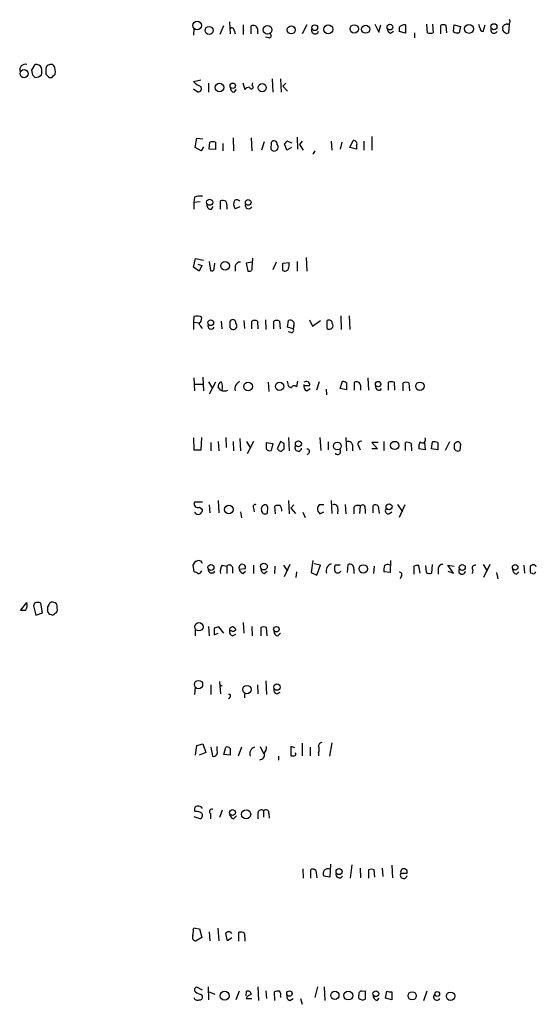
# Model space of a CAD drawing. Extents: x 2 to 38861, y -38854 to 882.
# Drawn here: x 862 to 939, y 558 to 705 of the extents above; entities that cross this region are included whole.
import ezdxf

# ---------------------------------------------------------------- set-up
doc = ezdxf.new("R2010")
doc.units = 0
doc.header["$MEASUREMENT"] = 0
doc.layers.add('MAIN', color=5, linetype='CONTINUOUS')

msp = doc.modelspace()

# ---------------------------------------------------------------- linework, layer by layer
at = {"layer": 'MAIN'}
for p, q in [((892.7253, 703.6646), (892.2173, 702.3946)), ((893.6567, 704.2573), (893.7413, 702.4793)), ((895.6887, 703.834), (895.6887, 702.3946)), ((896.874, 702.4793), (896.874, 703.6646)), ((905.1713, 703.834), (904.494, 702.4793)), ((915.3313, 703.9186), (915.924, 702.7333)), ((915.924, 702.7333), (916.2627, 703.834)), ((919.9033, 703.834), (919.9033, 702.564)), ((923.2053, 702.6486), (923.1207, 703.9186)), ((923.9673, 703.9186), (924.052, 702.6486)), ((925.1527, 703.7493), (925.1527, 702.4793)), ((926.084, 702.6486), (925.9993, 703.7493)), ((927.1, 702.818), (927.1847, 703.834)), ((927.1847, 703.834), (928.116, 703.58)), ((931.5027, 702.818), (931.8413, 703.834)), ((935.3973, 703.9186), (935.3127, 702.6486)), ((888.3227, 703.2413), (888.238, 702.31)), ((894.334, 702.9873), (894.5033, 702.4793)), ((897.8053, 703.2413), (897.8053, 702.4793)), ((917.702, 702.564), (918.1253, 702.9026)), ((919.9033, 702.564), (918.972, 702.818)), ((921.258, 702.6486), (921.258, 701.8866)), ((928.116, 703.58), (927.9467, 702.6486)), ((934.466, 703.326), (934.466, 703.58)), ((899.4987, 701.8866), (898.9907, 701.9713)), ((864.108, 697.0606), (864.616, 697.9073)), ((864.2773, 696.2986), (864.108, 697.0606)), ((866.2247, 697.1453), (866.2247, 696.468)), ((867.5793, 696.468), (867.664, 696.8913)), ((866.7327, 695.96), (867.0713, 695.96)), ((888.238, 695.3673), (889.3387, 695.6213)), ((890.524, 695.1133), (890.524, 693.7586)), ((895.604, 695.198), (895.9427, 694.182)), ((897.0433, 694.7746), (897.128, 695.198)), ((900.0067, 695.7906), (900.0913, 693.7586)), ((901.2767, 695.7906), (901.3613, 693.7586)), ((902.0387, 695.1133), (901.6153, 694.69)), ((888.238, 694.2666), (888.9153, 693.8433)), ((894.334, 693.7586), (894.6727, 694.182)), ((901.6153, 694.69), (902.2927, 693.928)), ((888.492, 685.546), (888.746, 686.9006)), ((888.746, 686.9006), (889.6773, 686.816)), ((890.6087, 685.292), (890.6933, 686.308)), ((891.54, 686.308), (891.54, 685.2073)), ((892.6407, 686.1386), (892.6407, 685.038)), ((894.1647, 686.9853), (894.2493, 685.038)), ((896.874, 686.9853), (896.9587, 685.038)), ((898.8213, 686.3926), (898.398, 685.1226)), ((899.8373, 685.2073), (899.922, 686.308)), ((902.208, 685.1226), (901.8693, 686.054)), ((902.2927, 686.4773), (902.97, 686.2233)), ((903.732, 687.07), (903.8167, 685.292)), ((904.494, 686.4773), (904.0707, 685.9693)), ((908.812, 686.4773), (908.8967, 685.1226)), ((910.4207, 686.308), (910.1667, 685.292)), ((911.606, 685.546), (912.114, 686.562)), ((913.7227, 686.4773), (913.7227, 685.1226)), ((914.908, 687.1546), (914.908, 685.1226)), ((889.4233, 685.038), (888.492, 685.546)), ((889.762, 685.6306), (889.4233, 685.038)), ((891.54, 685.2073), (890.6087, 685.292)), ((902.8853, 685.546), (902.208, 685.1226)), ((904.0707, 685.9693), (904.6633, 685.1226)), ((906.3567, 685.038), (906.1027, 684.53)), ((912.622, 685.292), (911.606, 685.546)), ((912.622, 685.8), (912.622, 685.292)), ((888.4073, 678.0953), (888.3227, 677.3333)), ((889.254, 677.418), (888.3227, 677.3333)), ((888.3227, 677.3333), (888.3227, 676.3173)), ((892.302, 676.3173), (892.302, 677.5873)), ((890.9473, 676.3173), (891.2013, 676.7406)), ((893.2333, 676.656), (893.2333, 676.3173)), ((895.1807, 676.656), (894.5033, 676.402)), ((888.238, 667.6813), (888.5767, 668.9513)), ((888.5767, 668.9513), (889.762, 668.6973)), ((890.6087, 668.528), (890.778, 667.1733)), ((896.9587, 668.4433), (896.112, 668.274)), ((897.0433, 667.5966), (897.128, 669.036)), ((900.5993, 668.4433), (900.0913, 667.258)), ((903.732, 668.528), (903.732, 667.0886)), ((905.0867, 669.1206), (905.1713, 667.0886)), ((889.0847, 667.0886), (888.238, 667.6813)), ((888.9153, 668.1046), (889.508, 667.9353)), ((889.508, 667.9353), (889.0847, 667.0886)), ((891.3707, 667.4273), (891.4553, 668.274)), ((894.5033, 667.8506), (894.5033, 667.0886)), ((896.112, 668.274), (896.366, 667.0886)), ((901.6153, 668.274), (902.5467, 668.3586)), ((901.6153, 667.1733), (901.6153, 668.274)), ((888.3227, 660.3153), (888.238, 659.4686)), ((892.3867, 659.638), (892.4713, 658.4526)), ((893.7413, 658.622), (893.7413, 659.638)), ((895.7733, 659.7226), (895.858, 658.5373)), ((896.9587, 658.4526), (896.9587, 659.638)), ((897.8053, 659.638), (897.89, 658.4526)), ((898.9907, 659.8073), (899.0753, 658.368)), ((900.2607, 658.4526), (900.2607, 659.638)), ((901.1073, 659.638), (901.192, 658.4526)), ((902.2927, 658.7066), (902.462, 659.7226)), ((905.5947, 659.8073), (906.018, 658.876)), ((906.018, 658.876), (907.2033, 659.7226)), ((908.2193, 658.5373), (908.2193, 659.7226)), ((910.2513, 660.4), (910.336, 658.368)), ((911.5213, 660.4), (911.606, 658.368)), ((888.238, 659.4686), (888.238, 658.368)), ((888.238, 659.4686), (889.0847, 659.384)), ((903.1393, 658.4526), (902.2927, 658.7066)), ((903.224, 658.9606), (903.1393, 658.4526)), ((902.8007, 657.9446), (902.3773, 658.0293)), ((888.3227, 651.1713), (888.4073, 649.224)), ((889.6773, 651.256), (889.762, 649.224)), ((914.3153, 651.1713), (914.4, 649.3086)), ((888.492, 650.24), (889.6773, 650.24)), ((890.524, 650.5786), (891.1167, 649.5626)), ((891.54, 650.494), (890.6087, 648.716)), ((892.302, 649.3086), (891.9633, 649.8166)), ((899.414, 650.494), (899.4987, 649.1393)), ((902.3773, 650.24), (902.2927, 650.6633)), ((903.8167, 650.6633), (903.6473, 649.8166)), ((905.5947, 649.986), (904.748, 649.986)), ((905.1713, 649.224), (905.6793, 649.5626)), ((907.034, 650.5786), (906.6107, 649.3086)), ((908.05, 649.478), (908.1347, 648.6313)), ((910.1667, 649.5626), (910.5053, 650.6633)), ((911.098, 649.3933), (910.1667, 649.5626)), ((911.098, 650.4093), (911.098, 649.3933)), ((912.2833, 649.3086), (912.2833, 650.494)), ((913.2147, 650.0706), (913.2147, 649.3086)), ((917.3633, 649.3086), (917.3633, 650.494)), ((918.21, 650.494), (918.2947, 649.3086)), ((919.5647, 649.224), (919.5647, 650.4093)), ((920.4113, 650.4093), (920.496, 649.224)), ((888.238, 642.1966), (888.3227, 640.4186)), ((889.4233, 640.4186), (889.508, 642.2813)), ((893.064, 642.2813), (893.1487, 640.7573)), ((895.1807, 642.112), (895.2653, 640.2493)), ((902.462, 642.2813), (902.5467, 640.2493)), ((907.1187, 642.2813), (907.288, 640.334)), ((911.0133, 642.2813), (911.098, 640.2493)), ((890.8627, 641.5193), (890.8627, 640.2493)), ((891.9633, 641.6886), (892.048, 640.2493)), ((894.1647, 641.6886), (894.2493, 640.2493)), ((896.1967, 641.6886), (896.7893, 640.6726)), ((897.2127, 641.6886), (896.2813, 639.826)), ((899.16, 641.5193), (900.0913, 641.35)), ((899.16, 640.5033), (899.16, 641.5193)), ((900.0913, 641.35), (899.8373, 640.334)), ((901.2767, 641.6886), (900.7687, 640.588)), ((901.7847, 641.35), (901.2767, 641.6886)), ((901.6153, 640.4186), (901.7847, 640.5033)), ((908.3887, 641.604), (908.3887, 640.4186)), ((912.0293, 641.1806), (912.0293, 640.2493)), ((912.9607, 640.9266), (913.13, 640.4186)), ((915.8393, 641.5193), (914.908, 641.5193)), ((914.908, 641.5193), (915.7547, 640.588)), ((915.7547, 640.588), (914.908, 640.588)), ((916.686, 641.6886), (916.686, 640.334)), ((919.9033, 640.334), (919.9033, 641.5193)), ((920.75, 641.35), (920.8347, 640.2493)), ((922.8667, 640.4186), (921.9353, 640.588)), ((922.782, 641.5193), (922.8667, 640.4186)), ((923.798, 640.588), (923.9673, 641.604)), ((924.7293, 640.4186), (923.798, 640.588)), ((924.7293, 641.5193), (924.7293, 640.4186)), ((926.5073, 641.604), (925.83, 640.334)), ((927.9467, 641.604), (928.116, 641.2653)), ((928.116, 641.2653), (928.0313, 640.334)), ((888.3227, 640.4186), (889.4233, 640.4186)), ((905.51, 639.9953), (905.256, 639.6566)), ((889.5927, 632.6293), (888.4073, 632.6293)), ((889.1693, 631.8673), (889.5927, 631.5286)), ((890.6087, 632.206), (890.6933, 631.0206)), ((891.9633, 632.8833), (892.048, 631.0206)), ((897.2127, 631.7826), (897.2973, 631.19)), ((899.16, 632.206), (899.3293, 631.8673)), ((899.3293, 631.8673), (899.2447, 630.936)), ((900.5147, 630.8513), (900.43, 632.0366)), ((902.462, 632.8833), (902.5467, 630.8513)), ((903.224, 632.206), (902.8007, 631.698)), ((902.8007, 631.698), (903.478, 630.936)), ((907.7113, 632.206), (907.034, 632.206)), ((908.812, 632.8833), (908.8967, 630.936)), ((910.9287, 632.2906), (911.0133, 630.8513)), ((912.1987, 631.7826), (912.1987, 630.8513)), ((913.13, 632.0366), (913.0453, 630.936)), ((915.0773, 631.0206), (915.0773, 632.1213)), ((915.8393, 632.0366), (916.0087, 630.936)), ((918.718, 632.2906), (919.48, 631.19)), ((919.8187, 632.206), (918.972, 630.3433)), ((895.2653, 631.19), (895.4347, 630.2586)), ((904.5787, 631.1053), (904.9173, 630.3433)), ((907.034, 631.0206), (907.1187, 630.8513)), ((907.1187, 630.8513), (907.7113, 631.19)), ((909.828, 631.6133), (909.7433, 630.8513)), ((913.892, 631.6133), (913.892, 630.936)), ((917.5327, 630.936), (917.8713, 631.19)), ((888.492, 623.7393), (888.1533, 623.2313)), ((888.1533, 623.2313), (888.3227, 622.2153)), ((889.4233, 623.824), (889, 623.9086)), ((892.556, 623.2313), (893.2333, 623.062)), ((893.2333, 623.062), (893.2333, 621.9613)), ((894.08, 622.8926), (894.08, 622.046)), ((897.2127, 623.2313), (897.2127, 621.9613)), ((900.43, 623.062), (900.3453, 621.9613)), ((901.7, 623.2313), (902.2927, 622.3)), ((902.6313, 623.316), (901.7847, 621.4533)), ((906.1027, 623.9086), (905.8487, 622.1306)), ((907.2033, 623.2313), (906.272, 623.4006)), ((906.6953, 621.7073), (907.2033, 623.2313)), ((910.1667, 623.2313), (909.4047, 623.2313)), ((911.2673, 622.1306), (911.352, 623.316)), ((915.2467, 623.062), (915.162, 621.9613)), ((917.702, 623.9086), (917.6173, 622.1306)), ((921.1733, 623.062), (921.1733, 621.8766)), ((922.1047, 622.046), (921.9353, 623.1466)), ((923.036, 622.1306), (922.9513, 623.1466)), ((923.8827, 623.316), (923.798, 622.046)), ((927.1, 622.046), (926.2533, 623.2313)), ((926.2533, 623.2313), (927.1847, 623.062)), ((931.5027, 623.316), (932.0953, 622.3846)), ((932.5187, 623.316), (931.5873, 621.3686)), ((937.5987, 623.2313), (937.6833, 622.046)), ((895.096, 622.6386), (896.0273, 622.7233)), ((895.604, 621.9613), (896.0273, 622.3)), ((898.8213, 621.9613), (899.2447, 622.3)), ((903.6473, 622.2153), (903.5627, 621.3686)), ((905.8487, 622.1306), (906.6953, 621.7073)), ((912.1987, 622.6386), (912.1987, 621.9613)), ((917.6173, 622.1306), (916.686, 622.2153)), ((919.3107, 621.6226), (919.1413, 621.1993)), ((924.814, 622.6386), (924.814, 621.8766)), ((926.2533, 622.3), (927.1, 622.046)), ((929.9787, 622.4693), (929.894, 621.9613)), ((933.5347, 622.1306), (933.704, 621.1993)), ((936.498, 621.8766), (936.8367, 622.2153)), ((938.8687, 621.9613), (938.6147, 622.046)), ((862.4147, 616.458), (863.346, 617.6433)), ((864.5313, 617.5586), (864.362, 617.1353)), ((864.362, 617.1353), (864.7007, 615.7806)), ((865.7167, 616.1193), (865.4627, 617.5586)), ((867.41, 617.6433), (867.0713, 617.728)), ((867.918, 616.7966), (867.918, 617.1353)), ((863.1767, 616.458), (862.4147, 616.458)), ((864.7007, 615.7806), (865.7167, 616.1193)), ((866.4787, 616.6273), (866.4787, 616.3733)), ((866.9867, 615.8653), (867.2407, 615.7806)), ((890.524, 614.0873), (890.6087, 612.648)), ((895.6887, 614.68), (895.7733, 613.0713)), ((896.9587, 614.0873), (897.0433, 612.648)), ((888.492, 613.5793), (888.492, 612.648)), ((891.3707, 613.8333), (891.3707, 612.8173)), ((891.3707, 612.8173), (891.9633, 613.0713)), ((892.81, 613.0713), (892.048, 614.0026)), ((893.9107, 613.41), (893.6567, 613.41)), ((894.08, 612.648), (894.588, 612.902)), ((898.3133, 613.918), (898.3133, 612.648)), ((899.2447, 612.648), (899.16, 613.918)), ((900.8533, 612.648), (901.2767, 613.0713)), ((890.8627, 605.3666), (890.8627, 603.9273)), ((892.1327, 605.8746), (892.302, 604.012)), ((892.1327, 605.282), (892.556, 605.282)), ((897.8053, 605.3666), (897.89, 604.012)), ((899.0753, 605.9593), (899.16, 603.9273)), ((888.492, 605.028), (888.4073, 603.9273)), ((893.7413, 603.9273), (893.4873, 603.9273)), ((895.858, 604.012), (895.858, 603.4193)), ((900.684, 604.012), (901.192, 604.266)), ((888.746, 596.3073), (889.6773, 596.5613)), ((889.6773, 596.5613), (890.1007, 595.2913)), ((904.494, 596.646), (904.494, 594.7833)), ((908.8967, 596.7306), (908.558, 594.6986)), ((888.5767, 594.868), (888.746, 596.3073)), ((890.1007, 595.2913), (889.0847, 594.868)), ((890.8627, 596.0533), (891.1167, 594.6986)), ((891.794, 595.5453), (891.794, 596.138)), ((892.81, 594.9526), (893.064, 596.0533)), ((893.7413, 594.868), (892.81, 594.9526)), ((893.7413, 595.884), (893.7413, 594.868)), ((895.4347, 596.0533), (894.9267, 594.6986)), ((898.2287, 596.138), (898.7367, 595.122)), ((903.3933, 595.9686), (902.8007, 596.138)), ((902.8007, 596.138), (902.8007, 594.7833)), ((905.6793, 596.0533), (905.6793, 594.7833)), ((906.9493, 595.2066), (906.9493, 594.7833)), ((900.938, 594.6986), (900.938, 594.106)), ((888.5767, 586.486), (888.4073, 586.6553)), ((890.778, 586.1473), (890.778, 585.3853)), ((892.556, 586.6553), (892.1327, 585.5546)), ((897.89, 586.232), (897.89, 585.3853)), ((898.7367, 586.5706), (898.7367, 585.6393)), ((899.4987, 586.1473), (899.5833, 585.47)), ((888.3227, 585.724), (889.3387, 585.3853)), ((894.2493, 585.3853), (894.6727, 585.8086)), ((904.5787, 577.9346), (904.6633, 576.4953)), ((905.764, 576.4953), (905.764, 577.7653)), ((906.526, 577.6806), (906.6953, 576.58)), ((908.7273, 578.612), (908.6427, 576.6646)), ((911.6907, 576.4953), (911.9447, 578.5273)), ((913.13, 578.0193), (913.2147, 576.58)), ((914.4, 577.7653), (914.4, 576.4953)), ((915.3313, 576.6646), (915.2467, 577.7653)), ((916.432, 578.0193), (916.5167, 576.7493)), ((917.8713, 578.4426), (917.956, 576.58)), ((908.6427, 576.6646), (907.7113, 576.834)), ((919.226, 577.2573), (920.1573, 577.2573)), ((888.1533, 567.944), (888.238, 568.6213)), ((888.492, 569.0446), (889.1693, 568.96)), ((889.1693, 568.96), (889.508, 567.69)), ((890.6087, 568.5366), (890.6933, 567.182)), ((891.8787, 569.0446), (892.048, 567.182)), ((889.508, 567.69), (888.6613, 567.182)), ((893.318, 567.182), (893.064, 568.2826)), ((893.9953, 567.6053), (893.318, 567.182)), ((895.0113, 567.0973), (895.0113, 568.452)), ((895.858, 568.2826), (895.9427, 567.0973)), ((889.5927, 559.816), (888.746, 560.2393)), ((890.4393, 560.324), (890.524, 558.3766)), ((897.89, 560.324), (897.9747, 558.292)), ((899.0753, 559.7313), (899.16, 558.546)), ((906.78, 560.324), (906.3567, 558.7153)), ((907.796, 560.324), (907.8807, 558.292)), ((913.384, 559.6466), (913.892, 559.7313)), ((913.892, 559.7313), (913.892, 558.4613)), ((889.4233, 559.2233), (889.5927, 558.8846)), ((890.6087, 559.562), (891.4553, 559.2233)), ((895.096, 559.6466), (894.588, 558.3766)), ((896.112, 558.9693), (896.1967, 559.6466)), ((896.112, 558.546), (896.9587, 558.546)), ((900.43, 558.292), (900.3453, 559.562)), ((901.2767, 558.9693), (901.2767, 558.7153)), ((902.6313, 558.292), (903.1393, 558.546)), ((904.24, 558.546), (904.494, 557.6993)), ((912.9607, 558.6306), (912.9607, 559.054)), ((915.67, 558.292), (916.0087, 558.6306)), ((916.94, 558.6306), (917.1093, 559.6466)), ((917.8713, 558.3766), (916.94, 558.6306)), ((917.8713, 559.562), (917.8713, 558.3766)), ((923.1207, 559.6466), (922.6127, 558.2073))]:
    msp.add_line(p, q, dxfattribs=at)
for centre, radius in [((888.8157, 703.7313), 0.646), ((899.3321, 703.085), 0.6507), ((902.8688, 703.0766), 0.5956), ((906.3637, 703.4036), 0.4328), ((908.3869, 703.1513), 0.6619), ((912.2591, 703.2232), 0.6214), ((913.9801, 703.169), 0.6058), ((917.5942, 703.4989), 0.425), ((929.4024, 703.2168), 0.6575), ((933.1305, 703.5512), 0.4504), ((890.5921, 702.9919), 0.5956), ((862.9551, 696.5442), 0.5994), ((892.1425, 694.4805), 0.6634), ((894.1206, 694.7379), 0.402), ((898.5133, 694.4526), 0.6018), ((890.6702, 677.368), 0.4628), ((896.4275, 677.3369), 0.425), ((892.9747, 667.8703), 0.6567), ((890.8395, 659.3876), 0.425), ((896.4126, 649.8659), 0.6571), ((901.1183, 649.8957), 0.6317), ((915.8211, 650.2274), 0.3988), ((922.067, 649.9047), 0.6214), ((903.9205, 641.3212), 0.4504), ((909.7488, 640.9902), 0.5815), ((918.3122, 641.0693), 0.621), ((893.5291, 631.5165), 0.654), ((917.4672, 631.9232), 0.4504), ((890.8673, 622.8743), 0.442), ((898.7775, 623.0031), 0.5), ((913.608, 622.6534), 0.627), ((928.4016, 622.8719), 0.4467), ((936.2969, 622.8927), 0.4128), ((889.0789, 614.0356), 0.6316), ((900.643, 613.6594), 0.4122), ((889.0106, 605.3991), 0.6171), ((896.2381, 604.6506), 0.6272), ((900.7253, 605.02), 0.4769), ((894.087, 586.3096), 0.4328), ((896.1247, 586.0555), 0.6755), ((910.002, 577.4982), 0.4508), ((902.5865, 559.3058), 0.4051), ((915.4939, 559.2776), 0.4273), ((892.9198, 558.9713), 0.6691), ((909.3766, 559.0381), 0.6131), ((911.3837, 559.0011), 0.657), ((920.9232, 558.9581), 0.6078), ((924.663, 559.2381), 0.3573), ((926.6547, 558.9081), 0.6239)]:
    msp.add_circle(centre, radius, dxfattribs=at)
for centre, radius, start, end in [((897.1915, 703.1271), 0.6243, 10.539603, 120.570248), ((919.8958, 702.3213), 1.5128, 89.715929, 123.689017), ((925.576, 702.7339), 1.1001, 67.369719, 112.630281), ((931.7823, 703.978), 0.9588, 183.551733, 222.844497), ((935.0587, 703.2411), 0.6827, 82.88227, 150.239505), ((935.1661, 704.2964), 0.3785, 266.546423, 52.342789), ((894.003, 703.0334), 0.3342, 352.071139, 141.53563), ((899.5448, 702.2176), 0.3342, 262.071139, 51.53563), ((906.4201, 703.0085), 0.5396, 154.441701, 348.683821), ((918.0041, 703.3198), 0.8139, 185.534773, 248.212969), ((920.5369, 703.0298), 1.5792, 159.609571, 187.70781), ((923.6287, 703.6656), 1.1016, 247.396939, 292.59826), ((927.6928, 703.5803), 0.9657, 232.1297, 285.24367), ((931.5087, 703.2535), 0.4355, 170.41655, 269.210671), ((933.1482, 703.0569), 0.4958, 158.164253, 341.864758), ((934.7906, 703.1143), 0.3875, 146.88812, 259.502061), ((935.0549, 702.9605), 0.4047, 214.153419, 309.575331), ((863.1204, 697.1169), 0.822, 74.069924, 195.930076), ((864.7854, 697.1102), 0.8149, 20.779055, 101.998017), ((866.902, 697.23), 0.6826, 82.87186, 187.12814), ((867.0544, 697.4586), 0.4538, 14.027058, 98.580088), ((779.7842, 611.4418), 119.7487, 44.893901, 45.12305), ((864.5286, 697.3883), 1.431, 273.501656, 315.387874), ((864.0662, 696.8913), 1.5658, 341.068631, 18.931369), ((993.4786, 823.2139), 179.6053, 224.885409, 225.114592), ((740.3253, 823.214), 179.6055, 314.885409, 315.114591), ((698.2838, 654.9123), 174.5047, 13.919645, 14.148868), ((891.4568, 698.8408), 4.7356, 227.179549, 243.431161), ((889.0097, 694.2895), 0.4561, 258.054405, 43.827235), ((894.4822, 694.4854), 0.7417, 177.279935, 258.474956), ((896.6832, 693.5474), 0.9752, 93.715594, 139.403803), ((896.8975, 694.5379), 0.278, 183.567336, 58.368194), ((891.1166, 685.291), 1.1016, 67.396939, 112.59826), ((900.3136, 686.0593), 0.4639, 348.813597, 147.580908), ((902.5891, 685.7574), 0.7785, 112.378134, 157.605454), ((912.1648, 686.0455), 0.519, 331.765797, 95.61722), ((900.303, 685.5883), 0.6017, 219.287397, 39.287397), ((889.2961, 676.1067), 2.1782, 82.173823, 114.082141), ((892.556, 676.4024), 1.2118, 65.215613, 102.09905), ((892.3023, 676.91), 0.9651, 344.739674, 37.882794), ((895.2835, 677.0918), 1.0414, 146.14208, 221.480936), ((894.6891, 677.0896), 0.6421, 40.034086, 114.904769), ((890.8626, 676.9099), 0.5986, 171.865837, 278.134163), ((896.5069, 676.8982), 0.5127, 159.313146, 331.805224), ((895.2301, 667.7024), 0.7417, 87.279935, 168.474956), ((890.9897, 667.4979), 0.3875, 236.88812, 349.502061), ((896.5504, 667.5483), 0.4953, 248.14274, 5.59663), ((901.9117, 667.7235), 0.625, 241.688068, 331.708558), ((900.1729, 668.105), 2.3873, 343.508337, 6.097947), ((888.746, 659.0448), 1.3391, 55.317835, 108.426831), ((888.0779, 660.2341), 1.4328, 314.640899, 356.474801), ((894.1329, 659.3893), 0.4639, 348.813597, 147.580908), ((897.382, 658.6213), 1.1013, 67.395743, 112.604257), ((900.684, 658.6213), 1.1013, 67.395743, 112.604257), ((902.716, 659.2146), 0.568, 333.434949, 116.565051), ((908.4734, 659.2825), 0.5082, 1.894503, 120.000795), ((720.0297, 531.888), 211.6404, 36.756638, 36.985843), ((890.9189, 658.9489), 0.5127, 159.313146, 331.795374), ((894.1985, 658.9183), 0.5449, 212.946274, 44.36795), ((902.9065, 658.2409), 0.3147, 250.349851, 42.282263), ((908.558, 658.9606), 0.5421, 231.33524, 38.66476), ((892.574, 649.9759), 0.6311, 107.263584, 194.619728), ((892.8524, 650.7904), 1.5807, 249.622982, 290.37362), ((890.8833, 649.7319), 1.7254, 345.798653, 29.387781), ((895.4951, 649.5747), 1.052, 107.38944, 199.47357), ((902.8148, 650.1695), 0.4431, 170.845888, 279.154112), ((903.2921, 649.5424), 0.4487, 37.666685, 155.010871), ((905.5804, 649.9718), 0.8524, 167.56816, 241.318192), ((905.1029, 650.126), 0.5113, 344.110013, 133.961831), ((910.446, 649.7064), 0.9587, 47.151439, 86.453861), ((912.6007, 649.9562), 0.6245, 10.554285, 120.548349), ((915.9355, 649.7974), 0.4739, 156.550601, 330.309089), ((917.7866, 649.477), 1.1016, 67.396939, 112.59826), ((919.988, 649.3939), 1.1001, 67.369719, 112.630281), ((922.4446, 641.9531), 0.4872, 225.765007, 29.979681), ((899.6256, 640.9265), 0.6292, 222.268789, 289.661787), ((985.6004, 725.0561), 119.7133, 224.876948, 225.106165), ((690.0847, 640.9267), 211.7004, 359.885409, 0.114564), ((903.9048, 640.7351), 0.5084, 147.091417, 352.937892), ((905.2772, 640.207), 0.3147, 317.717737, 109.667298), ((911.3943, 641.0198), 0.655, 14.210201, 116.893637), ((913.2485, 641.2653), 0.4445, 72.249926, 229.644795), ((920.1574, 640.5882), 0.9651, 52.120851, 105.264491), ((923.2905, 640.8842), 1.3872, 148.741564, 192.329), ((924.1787, 640.0358), 1.5824, 69.637627, 97.677432), ((927.8028, 640.9859), 0.6346, 76.894405, 193.105595), ((927.7349, 640.7995), 0.5519, 175.582979, 302.486322), ((901.2766, 640.5881), 0.3787, 243.44848, 333.414653), ((909.7857, 640.1647), 0.4567, 213.690068, 33.686588), ((888.9153, 632.3753), 0.568, 153.434949, 296.565051), ((897.4667, 631.952), 0.3053, 56.315138, 213.700477), ((899.0161, 631.5879), 0.6346, 76.894405, 193.105595), ((900.9802, 630.5564), 1.5791, 82.29219, 110.390429), ((899.9326, 631.2821), 1.5134, 359.71606, 33.677467), ((907.5985, 631.6133), 0.8185, 133.604026, 226.395974), ((909.2988, 631.7191), 0.5397, 348.694232, 115.553719), ((912.7781, 631.4924), 0.6481, 57.111786, 153.395407), ((913.4725, 631.7557), 0.443, 341.25013, 140.643246), ((915.4039, 631.5893), 0.6243, 45.772378, 121.546171), ((888.9576, 631.4355), 0.6419, 210.965288, 8.339652), ((898.9483, 631.4016), 0.5519, 175.594129, 302.480746), ((917.3351, 631.317), 0.4291, 136.331342, 297.412843), ((931.0735, 496.8166), 133.8752, 108.317001, 108.54617), ((804.813, 581.2946), 94.6977, 26.457278, 26.686407), ((893.699, 622.3423), 1.448, 142.125016, 195.255119), ((893.6143, 622.7655), 0.4828, 15.265529, 142.109403), ((895.5461, 622.8522), 0.4982, 345.004127, 205.387202), ((909.1506, 622.3847), 1.0709, 108.433257, 198.438333), ((910.8858, 622.7233), 1.5658, 161.068631, 198.931369), ((911.6059, 622.7655), 0.6062, 347.917125, 114.759958), ((919.0542, 622.4694), 2.3818, 163.481629, 186.124217), ((917.2522, 622.6069), 0.7233, 59.684263, 131.73814), ((921.7235, 621.5802), 1.5807, 82.299482, 110.370222), ((925.4067, 622.7233), 0.5987, 81.876665, 188.132809), ((930.3427, 622.7656), 0.4695, 82.743283, 219.145968), ((940.8982, 622.7232), 2.3818, 173.875783, 196.518371), ((938.9956, 622.7459), 0.5199, 26.422157, 153.572939), ((888.2633, 621.2583), 0.9588, 47.155503, 86.448267), ((888.951, 622.5379), 0.5777, 266.457073, 344.611795), ((890.9918, 622.6027), 0.5537, 176.282297, 326.852474), ((895.9061, 622.7171), 0.8139, 185.534773, 248.212969), ((899.1238, 622.7174), 0.8143, 185.553068, 248.194671), ((909.7958, 622.5792), 0.5342, 222.936727, 328.493669), ((919.0779, 621.8343), 0.3147, 317.717737, 109.667298), ((923.4714, 622.5783), 0.6245, 225.797976, 301.531771), ((928.3735, 622.3624), 0.5084, 147.091417, 352.949078), ((936.6462, 622.6034), 0.7417, 177.279935, 258.474956), ((939.0239, 622.2859), 0.3598, 244.446281, 348.683821), ((862.224, 617.1988), 1.2068, 322.132095, 21.611864), ((864.997, 616.4165), 1.2334, 67.816446, 112.183554), ((867.0712, 616.839), 0.6292, 132.268789, 199.661787), ((867.3679, 617.0082), 0.7785, 112.394546, 157.621866), ((867.3678, 617.0931), 0.5518, 4.385964, 85.614036), ((867.0289, 616.4155), 0.5518, 184.385964, 265.614036), ((782.8274, 742.9384), 152.6261, 303.578069, 303.807272), ((867.3255, 616.5849), 0.6292, 312.268789, 19.661787), ((934.0299, 444.6107), 174.5167, 103.919645, 104.148852), ((894.0924, 613.5506), 0.4578, 80.912195, 197.884844), ((894.2675, 613.2507), 0.6312, 165.382563, 252.71908), ((894.1224, 614.0025), 0.6292, 250.338213, 317.731211), ((893.8686, 613.2832), 0.778, 22.371722, 67.628278), ((898.7366, 612.901), 1.1016, 67.396939, 112.59826), ((901.0014, 613.3746), 0.7415, 177.263766, 258.479439), ((893.4167, 603.7156), 0.3875, 280.497939, 33.11188), ((900.8715, 604.6147), 0.6312, 165.382563, 252.71908), ((907.3868, 596.2931), 0.4431, 80.845888, 189.154112), ((891.2134, 595.3155), 0.6244, 261.091294, 21.593533), ((893.2757, 595.4608), 0.6292, 42.268789, 109.661787), ((897.7208, 595.0373), 1.0711, 108.441716, 198.434949), ((898.1204, 594.9197), 0.7295, 271.853941, 16.099669), ((897.7849, 596.032), 1.3792, 318.715594, 4.407945), ((903.2876, 595.0372), 0.2548, 274.750569, 41.659678), ((905.4682, 595.7146), 1.5658, 341.068631, 18.931369), ((903.0547, 721.7832), 127.0002, 269.885409, 270.114592), ((888.8495, 586.787), 0.4614, 92.33528, 196.58506), ((888.4615, 584.2291), 2.2598, 62.413275, 87.077961), ((889, 586.6024), 0.6674, 27.375116, 104.694188), ((889.0193, 585.8894), 0.5968, 302.358529, 35.03213), ((890.9897, 586.4437), 0.3641, 54.46781, 234.464151), ((894.3976, 586.1121), 0.7417, 177.279935, 258.467387), ((898.3846, 586.2231), 0.4947, 44.623275, 178.969112), ((899.0792, 586.2896), 0.443, 341.262378, 140.633246), ((906.0906, 577.2332), 0.6243, 45.77878, 121.541369), ((908.3302, 577.2015), 0.7198, 64.271454, 210.701648), ((914.8233, 576.7496), 1.1004, 67.370923, 112.624271), ((919.6917, 577.4289), 0.4962, 339.768298, 200.22771), ((910.0535, 577.0761), 0.5126, 159.29874, 331.815076), ((919.6528, 576.9811), 0.5084, 147.091417, 352.937892), ((888.4355, 568.7907), 0.2602, 77.454468, 220.620402), ((893.5085, 568.0075), 0.5227, 21.371954, 148.246733), ((888.6105, 567.6985), 0.519, 151.765797, 275.61722), ((895.2652, 567.5203), 0.9657, 52.1297, 105.24367), ((888.7525, 559.8779), 0.3615, 91.030389, 240.903834), ((896.3812, 559.187), 0.4952, 354.390726, 111.872304), ((888.8307, 558.8318), 0.5213, 192.916338, 299.161364), ((889.3265, 560.2088), 0.9902, 220.782042, 275.60984), ((889.2328, 558.7365), 0.3892, 247.632677, 22.367323), ((897.0161, 558.1697), 0.9793, 98.343583, 157.402188), ((900.8955, 558.0802), 1.5806, 82.299482, 110.370222), ((900.6838, 559.1809), 0.6295, 340.359033, 47.717127), ((902.8188, 558.8947), 0.6312, 165.382563, 252.71908), ((913.3502, 559.2233), 0.4247, 85.434686, 203.492649), ((913.5377, 559.1587), 0.7822, 222.46635, 296.931928), ((915.818, 559.0186), 0.7415, 177.263766, 258.48701), ((917.7019, 561.5106), 1.9559, 252.363579, 274.968472), ((924.6227, 558.8123), 0.5189, 127.616395, 329.119572)]:
    msp.add_arc(centre, radius, start, end, dxfattribs=at)

doc.saveas('drawing.dxf')
